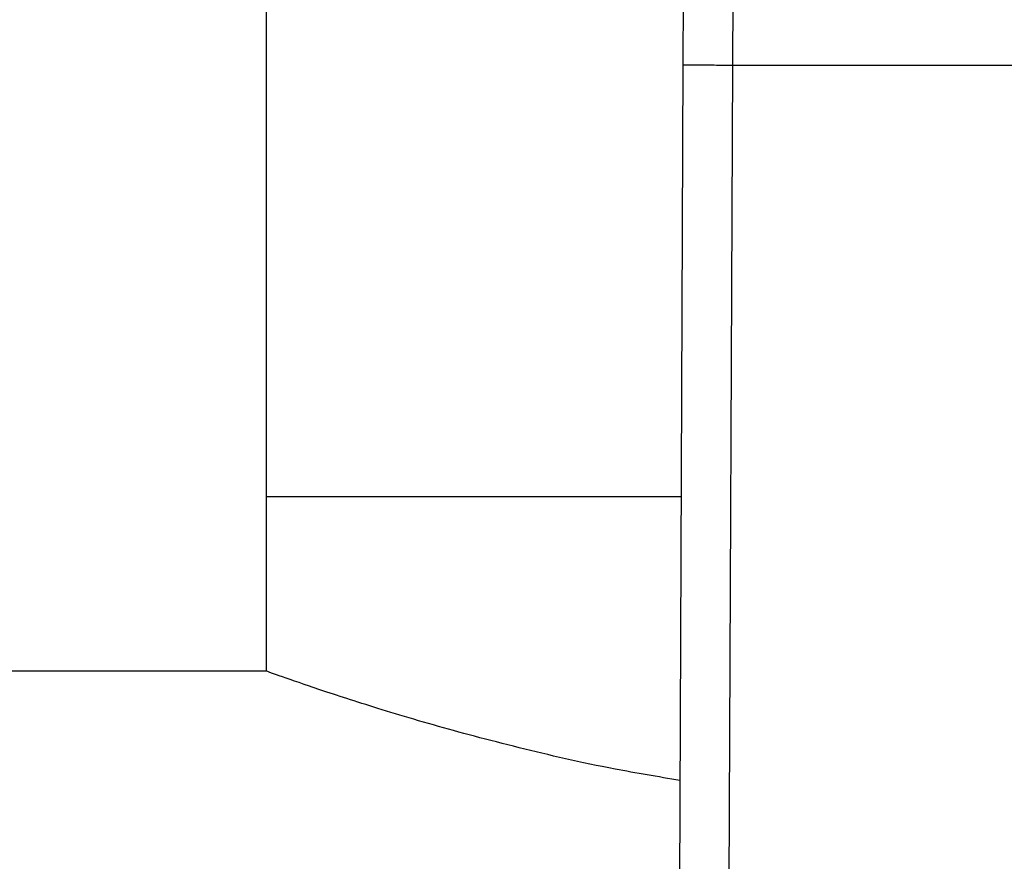
# Model space of a CAD drawing. Extents: x 0.4 to 10.6, y 0.4 to 8.1.
# Drawn here: x 6.9 to 7, y 5.8 to 5.9 of the extents above; entities that cross this region are included whole.
import ezdxf

# ---------------------------------------------------------------- set-up
doc = ezdxf.new("R2010")
doc.units = 0
doc.linetypes.add('SLD-SOLID', pattern=[0])
doc.layers.get('0').update_dxf_attribs({"linetype": 'CONTINUOUS'})

msp = doc.modelspace()

# ---------------------------------------------------------------- linework, layer by layer
at = {"color": 7, "linetype": 'SLD-SOLID'}
for p, q in [((6.95319166995768, 5.893330940408054), (6.953170237316383, 5.887706201829958)), ((6.950567031833279, 5.8926901122554), (6.950545599191981, 5.887717583031815)), ((6.928404585633527, 5.891023098623995), (6.928404585633527, 5.86477308008867)), ((6.950545599191981, 5.887717583031815), (6.950263846002374, 5.822348457292644)), ((6.953170237316383, 5.887706201829958), (6.952888484126775, 5.822337154312107)), ((6.953170237316383, 5.887706201829958), (6.982772743345707, 5.887706201829958)), ((6.928404585633527, 5.86477308008867), (6.928404585633527, 5.855521140745641)), ((6.950446688334608, 5.86477308008867), (6.928404585633527, 5.86477308008867)), ((6.928404585633527, 5.855521140745641), (6.587590936964101, 5.855521140745641))]:
    msp.add_line(p, q, dxfattribs=at)
for points, knots in [([(6.950545599191981, 5.887717583031815), (6.950580662025791, 5.887717423570258), (6.95063459934692, 5.887717178269799), (6.950961885527774, 5.887715743781042), (6.951300603931359, 5.88771433630869), (6.951721101506386, 5.887712465719769), (6.95233216701796, 5.887709838748386), (6.9528400691435, 5.887707634639013), (6.953170237316383, 5.887706201829958)], [0, 0, 0, 0, 0.239458458398708, 0.3683600657432788, 0.4999959548706309, 0.6316418322679765, 0.7605441342121089, 1, 1, 1, 1]), ([(6.950381764640168, 5.849712308294214), (6.949216843583751, 5.849906761930043), (6.946137881675763, 5.85042071550165), (6.941687347502146, 5.851461485580214), (6.937107773240909, 5.852682016461532), (6.9333375633937, 5.853837310127556), (6.93051966891718, 5.85477373206321), (6.928733917274967, 5.855402444478297), (6.928512582669648, 5.855482216927038), (6.928404585633527, 5.855521140745641)], [0, 0, 0, 0, 0.0887977579514603, 0.2346982336196121, 0.3854498144315921, 0.5404470388207847, 0.6928550589597409, 0.850133045193229, 1, 1, 1, 1])]:
    msp.add_open_spline(points, degree=3, knots=knots, dxfattribs=at)

doc.saveas('drawing.dxf')
